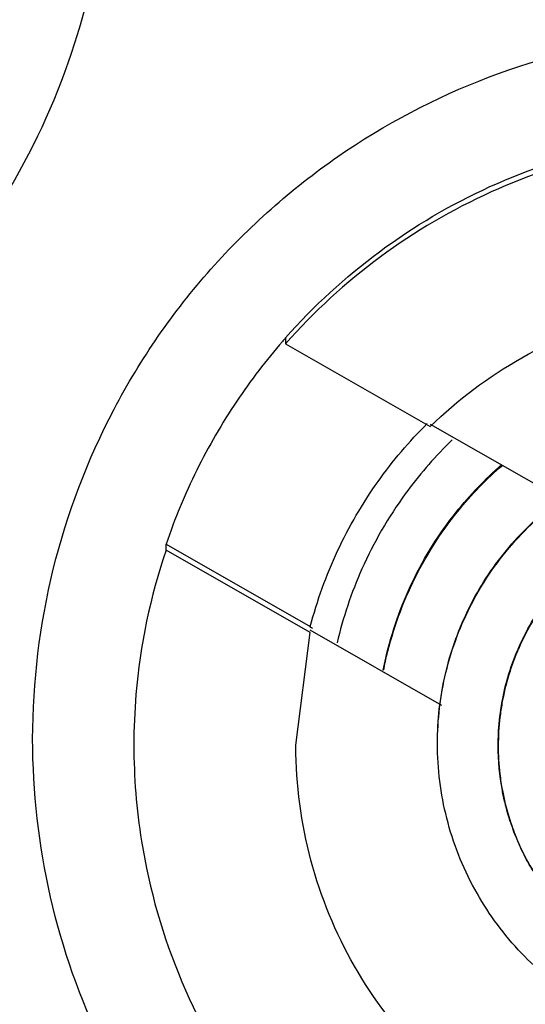
# Model space of a CAD drawing. Units: inches. Extents: x 1.2 to 15.8, y 0.3 to 10.5.
# Drawn here: x 13.3 to 13.3, y 6.8 to 6.9 of the extents above; entities that cross this region are included whole.
import ezdxf

# ---------------------------------------------------------------- set-up
doc = ezdxf.new("R2010")
doc.units = ezdxf.units.IN
doc.header["$LTSCALE"] = 0.935
doc.header["$MEASUREMENT"] = 0
doc.layers.get('0').update_dxf_attribs({"linetype": 'CONTINUOUS'})
doc.styles.get("Standard").update_dxf_attribs({"font": 'txt', "width": 0.8})
doc.dimstyles.new('DIMSTYLE_1', dxfattribs={"dimtxt": 0.1, "dimasz": 0.1875, "dimexe": 0.18, "dimexo": 0.0625, "dimgap": 0.09, "dimtad": 0, "dimtih": 1, "dimtoh": 1, "dimdec": 3, "dimlfac": 2, "dimzin": 4, "dimdsep": 46, "dimtxsty": 'STANDARD', "dimblk": 'CLOSED', "dimblk1": 'CLOSED', "dimblk2": 'CLOSED', "dimcen": 0.09, "dimadec": 0, "dimazin": 0, "dimtp": 0.005, "dimtm": 0.005, "dimtfac": 1, "dimtdec": 3, "dimtofl": 0, "dimtmove": 0, "dimatfit": 3, "dimldrblk": 'CLOSED', "dimfxl": 1, "dimtolj": 1, "dimtzin": 4, "dimarcsym": 0})

# ---------------------------------------------------------------- blocks, each defined once
blk = doc.blocks.new('_CLOSED')
at = {"color": 0, "linetype": 'BYBLOCK'}
for p, q in [((0, 0), (-1, 0.16667)), ((-1, 0.16667), (-1, -0.16667)), ((-1, -0.16667), (0, 0)), ((-1, 0), (0, 0))]:
    blk.add_line(p, q, dxfattribs=at)
blk = doc.blocks.new('*D20')
at = {"color": 2, "linetype": 'CONTINUOUS'}
for p, q in [((12.95465, 7.171424), (12.95465, 5.415892)), ((12.95465, 7.171424), (12.95465, 5.415892)), ((12.95465, 5.478392), (12.64465, 5.478392)), ((12.95465, 5.478392), (12.967568, 5.478392)), ((12.967568, 5.478392), (13.24741, 5.478392))]:
    blk.add_line(p, q, dxfattribs=at)
at = {"color": 2, "linetype": 'CONTINUOUS', "xscale": 0.1875, "yscale": 0.1875, "zscale": 0.1875}
blk.add_blockref('_CLOSED', (12.95465, 5.478392), dxfattribs=at)
at = {"color": 2, "linetype": 'CONTINUOUS', "xscale": 0.1875, "yscale": 0.1875, "zscale": 0.1875, "rotation": 180}
blk.add_blockref('_CLOSED', (12.95465, 5.478392), dxfattribs=at)
at = {"color": 2, "linetype": 'CONTINUOUS'}
for s, width, p in [('0%%d%%p10%%d SHAFT END MARK (OR KEY)', 0.803333, (13.29741, 5.428392)), ('ORIENTATION FOR ENCODER', 0.8, (13.29741, 5.278392)), ('ABSOLUTE POSITION = 0', 0.8, (13.29741, 5.128392))]:
    blk.add_text(s, height=0.1, dxfattribs=dict(at, width=width)).set_placement(p)

msp = doc.modelspace()

# ---------------------------------------------------------------- linework, layer by layer
at = {"color": 7, "linetype": 'CONTINUOUS'}
for p, q in [((13.337501, 6.858455), (13.337501, 6.858167)), ((13.337501, 6.858167), (13.344536, 6.854147)), ((13.344536, 6.854251), (13.350929, 6.850597)), ((13.33169, 6.84842), (13.338702, 6.844412)), ((13.33169, 6.848132), (13.33169, 6.84842)), ((13.338702, 6.844124), (13.33169, 6.848132)), ((13.337996, 6.838639), (13.338702, 6.844124)), ((13.338702, 6.844412), (13.338702, 6.844383)), ((13.345089, 6.840578), (13.338702, 6.844229))]:
    msp.add_line(p, q, dxfattribs=at)
at = {"color": 6, "linetype": 'CONTINUOUS'}
msp.add_line((13.347839, 6.838642), (13.347839, 6.838611), dxfattribs=at)
at = {"color": 7, "linetype": 'CONTINUOUS'}
for points, knots in [([(13.35965, 7.030279), (13.346007, 7.030279), (13.318673, 7.02813), (13.27872, 7.018536), (13.240749, 7.002809), (13.205708, 6.981336), (13.174457, 6.954646), (13.147767, 6.923395), (13.126294, 6.888355), (13.110567, 6.850384), (13.100973, 6.810431), (13.098823, 6.783098), (13.098823, 6.769455)], [0, 0, 0, 0, 0.1, 0.200001, 0.300001, 0.400001, 0.500002, 0.600001, 0.700001, 0.800001, 0.9, 1, 1, 1, 1]), ([(13.61654, 6.769438), (13.616532, 6.782846), (13.614433, 6.809743), (13.604997, 6.849072), (13.589539, 6.886424), (13.568396, 6.920973), (13.542042, 6.951858), (13.511059, 6.978287), (13.476347, 6.999486), (13.43881, 7.014941), (13.399393, 7.024303), (13.359065, 7.027379), (13.318803, 7.024123), (13.279573, 7.014632), (13.242308, 6.999142), (13.20789, 6.978012), (13.177158, 6.951737), (13.150966, 6.92104), (13.129881, 6.886648), (13.114397, 6.849359), (13.104886, 6.809946), (13.102777, 6.782933), (13.10276, 6.769438)], [0, 0, 0, 0, 0.049894, 0.099909, 0.14991, 0.199692, 0.250024, 0.300359, 0.350603, 0.400747, 0.450788, 0.500741, 0.550632, 0.600482, 0.65032, 0.700192, 0.75015, 0.80016, 0.84973, 0.899659, 0.949784, 1, 1, 1, 1]), ([(13.35965, 6.97953), (13.348036, 6.97953), (13.324762, 6.977609), (13.290834, 6.969043), (13.258761, 6.955024), (13.229427, 6.935933), (13.203621, 6.912287), (13.182046, 6.884728), (13.165286, 6.854), (13.153795, 6.820948), (13.149853, 6.79793), (13.148841, 6.786361)], [0, 0, 0, 0, 0.111112, 0.222223, 0.333335, 0.444446, 0.555557, 0.666668, 0.777779, 0.888889, 1, 1, 1, 1]), ([(13.35965, 6.969644), (13.349065, 6.969631), (13.327877, 6.967979), (13.296938, 6.960524), (13.267581, 6.948347), (13.240518, 6.931746), (13.21639, 6.911133), (13.195777, 6.887005), (13.179176, 6.859942), (13.166998, 6.830586), (13.159543, 6.799647), (13.157892, 6.77846), (13.157878, 6.767874)], [0, 0, 0, 0, 0.100297, 0.200397, 0.300348, 0.4002, 0.500002, 0.599803, 0.699655, 0.799605, 0.899704, 1, 1, 1, 1]), ([(13.163566, 6.767874), (13.163566, 6.773369), (13.164249, 6.789632), (13.168743, 6.816381), (13.179286, 6.847041), (13.19473, 6.875583), (13.214677, 6.901228), (13.238539, 6.923213), (13.265696, 6.940996), (13.295452, 6.954101), (13.327075, 6.962149), (13.348803, 6.963957), (13.35965, 6.963957)], [0, 0, 0, 0, 0.053524, 0.158407, 0.263285, 0.368255, 0.473421, 0.578652, 0.683195, 0.788549, 0.894233, 1, 1, 1, 1]), ([(13.555516, 6.767874), (13.555516, 6.777611), (13.554056, 6.797146), (13.547526, 6.825787), (13.5368, 6.853127), (13.522099, 6.878607), (13.503721, 6.901657), (13.482028, 6.92175), (13.457581, 6.938352), (13.431022, 6.951058), (13.402989, 6.959625), (13.374078, 6.963932), (13.344814, 6.963907), (13.315813, 6.95952), (13.287772, 6.950858), (13.26135, 6.938127), (13.237124, 6.921616), (13.215616, 6.90168), (13.197312, 6.878762), (13.182599, 6.853338), (13.171825, 6.82596), (13.165254, 6.797248), (13.163784, 6.777651), (13.163784, 6.767874)], [0, 0, 0, 0, 0.047517, 0.095176, 0.142846, 0.190292, 0.238203, 0.286162, 0.334044, 0.38187, 0.4293, 0.47656, 0.523992, 0.571578, 0.619163, 0.666679, 0.714177, 0.761703, 0.809258, 0.856777, 0.90452, 0.952292, 1, 1, 1, 1]), ([(13.328863, 6.88324), (13.328853, 6.880657), (13.328283, 6.875482), (13.325698, 6.868141), (13.321565, 6.861572), (13.316083, 6.85609), (13.309514, 6.851957), (13.302172, 6.849372), (13.296998, 6.848802), (13.294414, 6.848792)], [0, 0, 0, 0, 0.143556, 0.286413, 0.42885, 0.571147, 0.713584, 0.856442, 1, 1, 1, 1]), ([(13.325201, 6.83895), (13.325211, 6.841722), (13.325872, 6.847289), (13.328857, 6.855128), (13.333611, 6.862011), (13.339862, 6.867555), (13.347254, 6.87145), (13.355372, 6.873469), (13.363732, 6.873492), (13.371855, 6.871521), (13.379277, 6.867667), (13.385586, 6.862133), (13.390401, 6.85522), (13.39342, 6.847333), (13.394091, 6.841733), (13.394099, 6.83895)], [0, 0, 0, 0, 0.077039, 0.154059, 0.230872, 0.307229, 0.384014, 0.460807, 0.537442, 0.614087, 0.690852, 0.767597, 0.845028, 0.922657, 1, 1, 1, 1]), ([(13.337501, 6.858455), (13.338866, 6.860003), (13.341943, 6.862832), (13.347355, 6.866018), (13.353349, 6.868006), (13.357552, 6.868455), (13.35965, 6.868455)], [0, 0, 0, 0, 0.247674, 0.497284, 0.7482, 1, 1, 1, 1]), ([(13.35965, 6.868168), (13.357567, 6.868168), (13.353387, 6.867723), (13.347408, 6.865754), (13.341976, 6.862572), (13.338879, 6.85973), (13.337501, 6.858167)], [0, 0, 0, 0, 0.249985, 0.500001, 0.750016, 1, 1, 1, 1]), ([(13.344536, 6.854147), (13.345863, 6.85544), (13.348868, 6.857696), (13.354071, 6.859812), (13.357796, 6.860294), (13.35965, 6.860294)], [0, 0, 0, 0, 0.333312, 0.666687, 1, 1, 1, 1]), ([(13.337351, 6.858284), (13.336552, 6.857362), (13.335018, 6.855357), (13.333103, 6.85205), (13.332106, 6.849647), (13.33169, 6.84842)], [0, 0, 0, 0, 0.320067, 0.660042, 1, 1, 1, 1]), ([(13.338702, 6.844412), (13.339032, 6.845672), (13.339922, 6.848139), (13.341861, 6.85147), (13.343508, 6.853414), (13.344381, 6.854281)], [0, 0, 0, 0, 0.339634, 0.679301, 1, 1, 1, 1]), ([(13.33169, 6.848132), (13.33092, 6.845866), (13.330257, 6.842684), (13.330122, 6.839463), (13.330122, 6.838642)], [0, 0, 0, 0, 0.744961, 1, 1, 1, 1]), ([(13.348889, 6.843478), (13.348984, 6.84369), (13.34918, 6.844091), (13.349398, 6.84448), (13.349508, 6.844664)], [0, 0, 0, 0, 0.521106, 1, 1, 1, 1]), ([(13.348889, 6.843478), (13.348784, 6.843247), (13.348591, 6.842781), (13.348429, 6.842305), (13.348356, 6.842066)], [0, 0, 0, 0, 0.504808, 1, 1, 1, 1]), ([(13.348021, 6.840676), (13.348063, 6.84091), (13.34816, 6.841378), (13.348286, 6.841838), (13.348356, 6.842066)], [0, 0, 0, 0, 0.499901, 1, 1, 1, 1]), ([(13.348021, 6.840676), (13.347981, 6.840452), (13.34788, 6.839767), (13.347839, 6.839075), (13.347839, 6.838611)], [0, 0, 0, 0, 0.32826, 1, 1, 1, 1]), ([(13.35965, 6.804501), (13.357066, 6.804511), (13.351892, 6.805081), (13.34455, 6.807666), (13.337982, 6.811799), (13.332499, 6.817281), (13.328366, 6.82385), (13.325782, 6.831191), (13.325211, 6.836366), (13.325201, 6.83895)], [0, 0, 0, 0, 0.143558, 0.286416, 0.428853, 0.57115, 0.713587, 0.856444, 1, 1, 1, 1]), ([(13.330122, 6.838642), (13.330122, 6.837077), (13.330436, 6.833137), (13.332191, 6.827021), (13.335766, 6.820793), (13.340733, 6.815594), (13.346817, 6.811723), (13.351396, 6.810189), (13.353741, 6.80971)], [0, 0, 0, 0, 0.116053, 0.292438, 0.46862, 0.645006, 0.821999, 1, 1, 1, 1]), ([(13.353741, 6.817809), (13.351947, 6.818318), (13.34848, 6.819807), (13.344042, 6.823286), (13.34064, 6.827776), (13.338498, 6.832986), (13.337999, 6.83673), (13.337996, 6.838618), (13.337996, 6.838639)], [0, 0, 0, 0, 0.200167, 0.399705, 0.598906, 0.79811, 0.997656, 1, 1, 1, 1]), ([(13.347839, 6.838611), (13.347839, 6.838154), (13.347881, 6.837428), (13.34799, 6.836708), (13.34804, 6.836442)], [0, 0, 0, 0, 0.627463, 1, 1, 1, 1]), ([(13.348364, 6.835128), (13.348305, 6.83532), (13.348238, 6.835556), (13.348179, 6.835795), (13.348169, 6.835838)], [0, 0, 0, 0, 0.819764, 1, 1, 1, 1]), ([(13.348364, 6.835128), (13.348429, 6.834917), (13.348602, 6.834409), (13.348809, 6.833913), (13.348942, 6.833627)], [0, 0, 0, 0, 0.411347, 1, 1, 1, 1]), ([(13.349531, 6.832519), (13.349447, 6.832659), (13.349319, 6.832882), (13.349198, 6.833109), (13.349155, 6.833192)], [0, 0, 0, 0, 0.634044, 1, 1, 1, 1])]:
    msp.add_open_spline(points, degree=3, knots=knots, dxfattribs=at)
for points in [[(13.337501, 6.858455), (13.337451, 6.858398), (13.337401, 6.858341), (13.337351, 6.858284)], [(13.349508, 6.844664), (13.349279, 6.844281), (13.349073, 6.843885), (13.348889, 6.843478)], [(13.338815, 6.844317), (13.338778, 6.844339), (13.33874, 6.844361), (13.338702, 6.844383)], [(13.348356, 6.842066), (13.348503, 6.842548), (13.348681, 6.84302), (13.348889, 6.843478)], [(13.348356, 6.842066), (13.348216, 6.84161), (13.348104, 6.841145), (13.348021, 6.840676)], [(13.347839, 6.838611), (13.347839, 6.839301), (13.3479, 6.839994), (13.348021, 6.840676)], [(13.34804, 6.836442), (13.347906, 6.837158), (13.347839, 6.837885), (13.347839, 6.838611)], [(13.34804, 6.836442), (13.348123, 6.835998), (13.348231, 6.835559), (13.348364, 6.835128)], [(13.348169, 6.835838), (13.348121, 6.836038), (13.348078, 6.83624), (13.34804, 6.836442)], [(13.348407, 6.834993), (13.348392, 6.835038), (13.348378, 6.835083), (13.348364, 6.835128)], [(13.348942, 6.833627), (13.348735, 6.834071), (13.348557, 6.834527), (13.348407, 6.834993)], [(13.348942, 6.833627), (13.349118, 6.833248), (13.349315, 6.832878), (13.349531, 6.832519)], [(13.349155, 6.833192), (13.349081, 6.833336), (13.34901, 6.833481), (13.348942, 6.833627)]]:
    msp.add_open_spline(points, degree=3, dxfattribs=at)
at = {"color": 6, "linetype": 'CONTINUOUS'}
for points, knots in [([(13.345441, 6.853338), (13.34467, 6.852573), (13.343039, 6.850673), (13.341147, 6.847394), (13.34029, 6.844846), (13.34, 6.843611)], [0, 0, 0, 0, 0.288639, 0.662987, 1, 1, 1, 1]), ([(13.344886, 6.838715), (13.344886, 6.839875), (13.345169, 6.84226), (13.346447, 6.845655), (13.348536, 6.848657), (13.351249, 6.851027), (13.354419, 6.852673), (13.357854, 6.85351), (13.3614, 6.853514), (13.3648, 6.852698), (13.367927, 6.851104), (13.370624, 6.848806), (13.372752, 6.845846), (13.374106, 6.842401), (13.374414, 6.839933), (13.374414, 6.838715)], [0, 0, 0, 0, 0.075233, 0.154009, 0.232941, 0.309887, 0.385326, 0.46242, 0.536884, 0.613133, 0.686971, 0.762442, 0.84072, 0.920998, 1, 1, 1, 1]), ([(13.34225, 6.842287), (13.342288, 6.842481), (13.342602, 6.843974), (13.343549, 6.846679), (13.345541, 6.849851), (13.347205, 6.851588), (13.348012, 6.852291)], [0, 0, 0, 0, 0.050572, 0.388764, 0.726957, 1, 1, 1, 1]), ([(13.342265, 6.842284), (13.342293, 6.84243), (13.342601, 6.843901), (13.343547, 6.846631), (13.345576, 6.849839), (13.347263, 6.851583), (13.348055, 6.852269)], [0, 0, 0, 0, 0.03817, 0.383181, 0.732668, 1, 1, 1, 1]), ([(13.344882, 6.838745), (13.344882, 6.839847), (13.345131, 6.84206), (13.346232, 6.845207), (13.348006, 6.848031), (13.349714, 6.849739), (13.350743, 6.850527), (13.350897, 6.85064)], [0, 0, 0, 0, 0.239636, 0.479272, 0.718908, 0.958545, 1, 1, 1, 1]), ([(13.347839, 6.838642), (13.347839, 6.83957), (13.348065, 6.841478), (13.349088, 6.844194), (13.350759, 6.846596), (13.352929, 6.848492), (13.355465, 6.849808), (13.35763, 6.850336), (13.358905, 6.850434), (13.359229, 6.850445)], [0, 0, 0, 0, 0.153958, 0.315167, 0.476696, 0.634158, 0.78854, 0.946307, 1, 1, 1, 1]), ([(13.374414, 6.838715), (13.374414, 6.837555), (13.374131, 6.83517), (13.372852, 6.831775), (13.370764, 6.828773), (13.368051, 6.826403), (13.36488, 6.824757), (13.361445, 6.82392), (13.3579, 6.823916), (13.3545, 6.824732), (13.351373, 6.826326), (13.348676, 6.828624), (13.346547, 6.831585), (13.345193, 6.835029), (13.344886, 6.837497), (13.344886, 6.838715)], [0, 0, 0, 0, 0.075233, 0.154009, 0.232941, 0.309887, 0.385326, 0.46242, 0.536884, 0.613133, 0.686971, 0.762442, 0.84072, 0.920998, 1, 1, 1, 1])]:
    msp.add_open_spline(points, degree=3, knots=knots, dxfattribs=at)
for points in [[(13.345497, 6.853392), (13.345478, 6.853374), (13.34546, 6.853356), (13.345441, 6.853338)], [(13.345594, 6.853488), (13.345562, 6.853456), (13.345529, 6.853424), (13.345497, 6.853392)], [(13.34804, 6.836442), (13.347906, 6.837157), (13.347839, 6.837885), (13.347839, 6.838611)], [(13.348407, 6.834993), (13.348317, 6.835271), (13.348238, 6.835553), (13.348169, 6.835838)], [(13.348942, 6.833627), (13.348735, 6.834071), (13.348557, 6.834527), (13.348407, 6.834993)]]:
    msp.add_open_spline(points, degree=3, dxfattribs=at)

# ---------------------------------------------------------------- dimensions: what is measured, and where the dimension line sits
at = {"color": 2, "linetype": 'CONTINUOUS'}
dim = msp.add_linear_dim(base=(12.95465, 5.478392), p1=(12.95465, 7.171424), p2=(12.95465, 7.171424), text='0%%d%%p10%%d SHAFT END MARK (OR KEY)\\PORIENTATION FOR ENCODER\\PABSOLUTE POSITION = 0', dimstyle='DIMSTYLE_1', dxfattribs=at)
dim.commit()
dim.dimension.update_dxf_attribs({"geometry": '*D20', "text_midpoint": (14.50241, 5.328392), "dimtype": 160})

doc.saveas('drawing.dxf')
